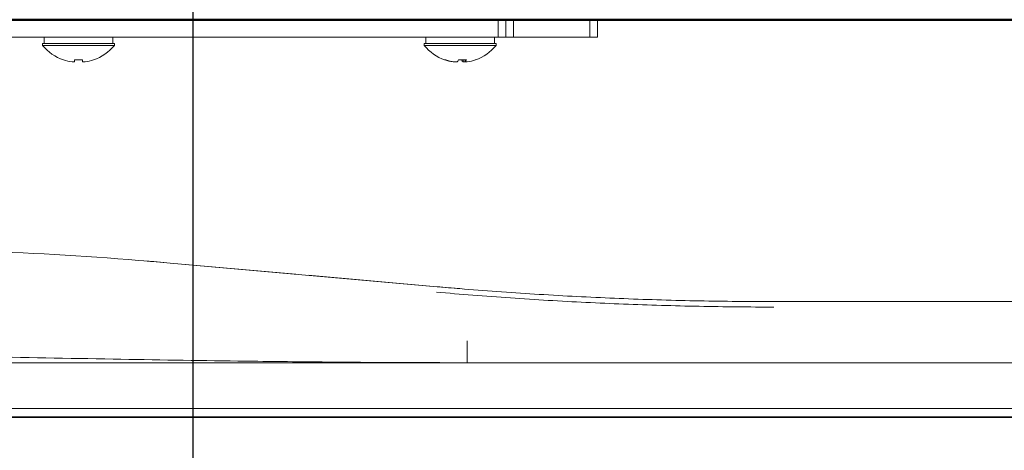
# Model space of a CAD drawing. Units: millimetres. Extents: x 149 to 928, y 239 to 566.
# Drawn here: x 790 to 854, y 376 to 405 of the extents above; entities that cross this region are included whole.
import ezdxf

# ---------------------------------------------------------------- set-up
doc = ezdxf.new("R2010")
doc.units = ezdxf.units.MM
doc.layers.add('1', color=7, linetype='Continuous', true_color=0xffffff)
doc.styles.add('kanji', font='simplex.shx', dxfattribs={"bigfont": 'bigfont.shx'})
doc.dimstyles.get("Standard").update_dxf_attribs({"dimtxt": 0.18, "dimasz": 0.18, "dimexe": 0.18, "dimexo": 0.0625, "dimgap": 0.09, "dimtad": 0, "dimtih": 1, "dimtoh": 1, "dimdec": 4, "dimzin": 0, "dimdsep": 46, "dimtxsty": 'Standard', "dimcen": 0.09, "dimadec": 0, "dimazin": 0, "dimtfac": 1, "dimtdec": 4, "dimtofl": 0, "dimtmove": 0, "dimatfit": 3, "dimfxl": 1, "dimtolj": 1, "dimtzin": 0, "dimarcsym": 0})

# ---------------------------------------------------------------- blocks, each defined once
blk = doc.blocks.new('_U4')
at = {"layer": '1', "color": 18, "lineweight": 25}
for p, q in [((800.972432, 447.081049), (800.972432, 265.349252)), ((632.014899, 321.382496), (632.014899, 265.349252)), ((632.014899, 268.349252), (635.014896, 269.1531)), ((800.972432, 268.349252), (797.972429, 269.1531)), ((632.014899, 268.349252), (800.972432, 268.349252)), ((632.014899, 268.349252), (635.014902, 267.545404)), ((800.972432, 268.349252), (797.972435, 267.545404))]:
    blk.add_line(p, q, dxfattribs=at)
at = {"layer": '1', "color": 18, "linetype": 'Continuous', "lineweight": 13, "insert": (703.34227, 268.153835), "char_height": 7, "attachment_point": 7, "line_spacing_factor": 0.903614, "style": 'kanji'}
blk.add_mtext('\\W0.8212;337.9', dxfattribs=at)
blk = doc.blocks.new('_Open')
at = {"color": 0, "linetype": 'ByBlock', "lineweight": -2}
for p, q in [((-1, 0.166667), (0, 0)), ((-1, -0.166667), (0, 0)), ((0, 0), (-1, 0))]:
    blk.add_line(p, q, dxfattribs=at)
blk = doc.blocks.new('_U11')
at = {"layer": '1', "color": 18, "lineweight": 25}
for p, q in [((800.972432, 447.081049), (800.972432, 265.325968)), ((927.972432, 375.391366), (927.972432, 265.325968)), ((800.972432, 268.325968), (803.972429, 269.129816)), ((927.972432, 268.325968), (924.972429, 269.129816)), ((800.972432, 268.325968), (927.972432, 268.325968)), ((800.972432, 268.325968), (803.972435, 267.52212)), ((927.972432, 268.325968), (924.972435, 267.52212))]:
    blk.add_line(p, q, dxfattribs=at)
at = {"layer": '1', "color": 18, "linetype": 'Continuous', "lineweight": 13, "insert": (856.869994, 268.130551), "char_height": 7, "attachment_point": 7, "line_spacing_factor": 0.903614, "style": 'kanji'}
blk.add_mtext('\\W0.7602;254', dxfattribs=at)

msp = doc.modelspace()

# ---------------------------------------------------------------- linework, layer by layer
at = {"layer": '1', "color": 155, "linetype": 'Continuous', "lineweight": 50}
msp.add_line((894.004, 404.531), (707.941, 404.531), dxfattribs=at)
at = {"layer": '1', "color": 155, "linetype": 'Continuous', "lineweight": 18}
for p, q in [((820.972, 404.531), (820.972, 403.381)), ((821.472, 403.381), (821.472, 404.531)), ((821.972, 404.531), (821.972, 403.381)), ((826.972, 403.381), (826.972, 404.531)), ((827.472, 404.531), (827.472, 403.381)), ((820.972, 403.381), (780.972, 403.381)), ((791.222, 403.381), (791.222, 402.981)), ((795.722, 402.981), (795.722, 403.381)), ((816.222, 403.381), (816.222, 402.981)), ((820.722, 402.981), (820.722, 403.381)), ((821.472, 403.381), (820.972, 403.381)), ((821.972, 403.381), (821.472, 403.381)), ((821.972, 403.381), (826.972, 403.381)), ((827.472, 403.381), (826.972, 403.381)), ((791.122, 402.981), (791.122, 402.837)), ((791.122, 402.981), (795.822, 402.981)), ((791.122, 402.837), (795.822, 402.837)), ((795.822, 402.837), (795.822, 402.981)), ((816.122, 402.981), (816.122, 402.837)), ((816.122, 402.981), (816.152, 402.981)), ((816.122, 402.837), (816.152, 402.837)), ((816.152, 402.981), (820.822, 402.981)), ((816.152, 402.837), (820.822, 402.837)), ((820.822, 402.837), (820.822, 402.981)), ((792.48, 401.897), (792.485, 401.907)), ((793.215, 401.907), (793.215, 401.772)), ((793.73, 401.772), (793.73, 401.907)), ((794.465, 401.897), (794.46, 401.907)), ((793.215, 401.772), (793.047, 401.772)), ((793.898, 401.772), (793.73, 401.772)), ((818.012, 401.772), (818.093, 401.772)), ((818.285, 401.772), (818.093, 401.772)), ((818.66, 401.772), (818.797, 401.772)), ((818.933, 401.772), (818.794, 401.772)), ((799.484, 388.605), (807.706, 387.877)), ((816.961, 387.057), (799.484, 388.605)), ((799.484, 388.605), (807.706, 387.877)), ((816.961, 387.057), (799.484, 388.605)), ((808.513, 387.805), (816.961, 387.057)), ((808.513, 387.805), (816.961, 387.057)), ((839.027, 386.081), (873.472, 386.081)), ((839.027, 386.081), (873.472, 386.081)), ((818.939, 383.507), (818.939, 382.081)), ((818.939, 383.507), (818.939, 382.081)), ((675.299, 382.081), (912.972, 382.081)), ((675.299, 382.081), (912.972, 382.081))]:
    msp.add_line(p, q, dxfattribs=at)
for centre, radius, start, end in [((793.472, 404.781), 3.05, 219.60193, 251.0141), ((793.472, 404.781), 3.05, 288.9859, 320.39807), ((818.472, 404.781), 3.05, 219.60193, 250.80196), ((818.472, 404.781), 3.05, 289.19804, 320.39807), ((793.472, 404.781), 3.039, 251.04118, 261.95679), ((793.472, 404.781), 3.039, 278.04321, 288.95882), ((777.418, 139.581), 250, 84.93638, 85.33226), ((777.418, 139.581), 250, 84.93638, 85.33226), ((839.027, 636.081), 250, 264.93638, 265.27997), ((839.027, 636.081), 250, 264.93638, 265.27997)]:
    msp.add_arc(centre, radius, start, end, dxfattribs=at)
for centre, major_axis, ratio, start_param, end_param in [((793.472, 404.603), (-3.024, 0), 0.894934, 1.485536, 1.656057), ((818.432, 404.781), (0, 3.039), 0.987524, 2.810699, 3.001212), ((818.825, 404.603), (-1.363, -2.699), 0.140926, 6.268956, 6.439477), ((818.513, 404.781), (0, -3.039), 0.987524, 5.952291, 6.142805), ((818.218, 404.781), (0, 3.039), 0.157471, 3.281973, 3.472487), ((818.416, 404.603), (-2.883, 0.911), 0.883769, 1.828766, 1.999287), ((818.727, 404.781), (0, -3.039), 0.157471, 5.952291, 6.142805), ((818.727, 404.781), (0, -3.039), 0.157471, 0.14038, 0.330894), ((818.513, 404.781), (0, -3.039), 0.987524, 0.14038, 0.330894), ((818.12, 404.603), (-1.363, 2.699), 0.140926, 3.088323, 3.155822)]:
    msp.add_ellipse(centre, major_axis=major_axis, ratio=ratio, start_param=start_param, end_param=end_param, dxfattribs=at)
for points, degree in [([(818.66, 401.772), (818.66, 401.817), (818.661, 401.862), (818.662, 401.907)], 3), ([(818.792, 401.907), (818.793, 401.862), (818.793, 401.817), (818.794, 401.772)], 3), ([(797.335, 382.081), (797.874, 382.081), (798.406, 382.081), (798.929, 382.081)], 3), ([(688.463, 379.081), (912.973, 379.081)], 1), ([(688.463, 379.081), (912.973, 379.081)], 1), ([(912.508, 378.539), (688.938, 378.539)], 1), ([(912.474, 378.502), (688.971, 378.502)], 1)]:
    msp.add_open_spline(points, degree=degree, dxfattribs=at)
for points, knots in [([(799.484, 388.605), (795.816, 388.93), (792.141, 389.174), (784.784, 389.5), (781.101, 389.581), (777.418, 389.581)], [0, 0, 0, 0, 0.5, 0.5, 1, 1, 1, 1]), ([(799.484, 388.605), (795.816, 388.93), (792.141, 389.174), (784.784, 389.5), (781.101, 389.581), (777.418, 389.581)], [0, 0, 0, 0, 0.5, 0.5, 1, 1, 1, 1]), ([(839.027, 386.081), (838.221, 386.081), (836.591, 386.089), (834.139, 386.125), (831.67, 386.185), (829.202, 386.27), (826.735, 386.379), (824.27, 386.513), (821.807, 386.671), (819.37, 386.851), (817.756, 386.986), (816.961, 387.057)], [0, 0, 0, 0, 0.109423, 0.221227, 0.333, 0.44475, 0.556485, 0.668213, 0.779943, 0.891683, 1, 1, 1, 1]), ([(839.027, 386.081), (838.221, 386.081), (836.591, 386.089), (834.139, 386.125), (831.67, 386.185), (829.202, 386.27), (826.735, 386.379), (824.27, 386.513), (821.807, 386.671), (819.37, 386.851), (817.756, 386.986), (816.961, 387.057)], [0, 0, 0, 0, 0.109423, 0.221227, 0.333, 0.44475, 0.556485, 0.668213, 0.779943, 0.891683, 1, 1, 1, 1]), ([(816.917, 386.702), (817.713, 386.632), (819.331, 386.496), (821.773, 386.315), (824.241, 386.157), (826.711, 386.023), (829.182, 385.914), (831.655, 385.829), (834.129, 385.768), (836.586, 385.732), (838.219, 385.724), (839.027, 385.724)], [0, 0, 0, 0, 0.108317, 0.220057, 0.331787, 0.443515, 0.55525, 0.667, 0.778773, 0.890577, 1, 1, 1, 1]), ([(816.917, 386.702), (817.713, 386.632), (819.331, 386.496), (821.773, 386.315), (824.241, 386.157), (826.711, 386.023), (829.182, 385.914), (831.655, 385.829), (834.129, 385.768), (836.586, 385.732), (838.219, 385.724), (839.027, 385.724)], [0, 0, 0, 0, 0.108317, 0.220057, 0.331787, 0.443515, 0.55525, 0.667, 0.778773, 0.890577, 1, 1, 1, 1]), ([(818.939, 382.081), (817.335, 382.084), (814.062, 382.089), (809.052, 382.129), (802.923, 382.199), (795.525, 382.317), (787.079, 382.479), (778.473, 382.663), (769.526, 382.861), (759.92, 383.074), (753.199, 383.212), (749.756, 383.283)], [0, 0, 0, 0, 0.069558, 0.141904, 0.217179, 0.335303, 0.462708, 0.583417, 0.708511, 0.85071, 1, 1, 1, 1]), ([(818.939, 382.081), (817.335, 382.084), (814.062, 382.089), (809.052, 382.129), (802.923, 382.199), (795.525, 382.317), (787.079, 382.479), (778.473, 382.663), (769.526, 382.861), (759.92, 383.074), (753.199, 383.212), (749.756, 383.283)], [0, 0, 0, 0, 0.069558, 0.141904, 0.217179, 0.335303, 0.462708, 0.583417, 0.708511, 0.85071, 1, 1, 1, 1])]:
    msp.add_open_spline(points, degree=3, knots=knots, dxfattribs=at)

# ---------------------------------------------------------------- dimensions: what is measured, and where the dimension line sits
at = {"layer": '1', "color": 18, "linetype": 'Continuous', "lineweight": 13}
for base, p2, text, override, picture, middle in [((632.015, 268.349), (632.015, 347.709), '\\C18;337.9', {"dimtxt": 7, "dimasz": 3, "dimexe": 3, "dimexo": 0.8, "dimgap": 1.75, "dimtad": 1, "dimtih": 0, "dimtoh": 0, "dimdec": 1, "dimlfac": 1, "dimzin": 8, "dimdsep": 46, "dimlunit": 2, "dimpost": '', "dimtxsty": 'kanji', "dimblk1": 'Open', "dimblk2": 'Open', "dimsah": 1, "dimse1": 0, "dimse2": 0, "dimsd1": 0, "dimsd2": 0, "dimclrd": 18, "dimclre": 18, "dimclrt": 18, "dimtol": 0, "dimtm": -0.1, "dimtfac": 0.274286, "dimtdec": 2, "dimtofl": 1, "dimtmove": 0, "dimtzin": 8, "dimlwd": 25, "dimlwe": 25}, '_U4', (716.494, 268.349)), ((927.972, 268.326), (927.972, 376.191), '\\C18;254', {"dimtxt": 7, "dimasz": 3, "dimexe": 3, "dimexo": 0.8, "dimgap": 1.75, "dimtad": 1, "dimtih": 1, "dimtoh": 0, "dimdec": 1, "dimlfac": 1, "dimzin": 8, "dimdsep": 46, "dimlunit": 2, "dimpost": '', "dimtxsty": 'kanji', "dimblk1": 'Open', "dimblk2": 'Open', "dimsah": 1, "dimse1": 0, "dimse2": 0, "dimsd1": 0, "dimsd2": 0, "dimclrd": 18, "dimclre": 18, "dimclrt": 18, "dimtol": 0, "dimtm": -0.1, "dimtfac": 0.274286, "dimtdec": 2, "dimtofl": 1, "dimtmove": 0, "dimtzin": 8, "dimlwd": 25, "dimlwe": 25}, '_U11', (864.472, 268.326))]:
    dim = msp.add_linear_dim(base=base, p1=(800.972, 504.631), p2=p2, text=text, dimstyle='Standard', override=override, dxfattribs=at)
    dim.commit()
    dim.dimension.update_dxf_attribs({"geometry": picture, "text_midpoint": middle, "dimtype": 160})

doc.saveas('drawing.dxf')
